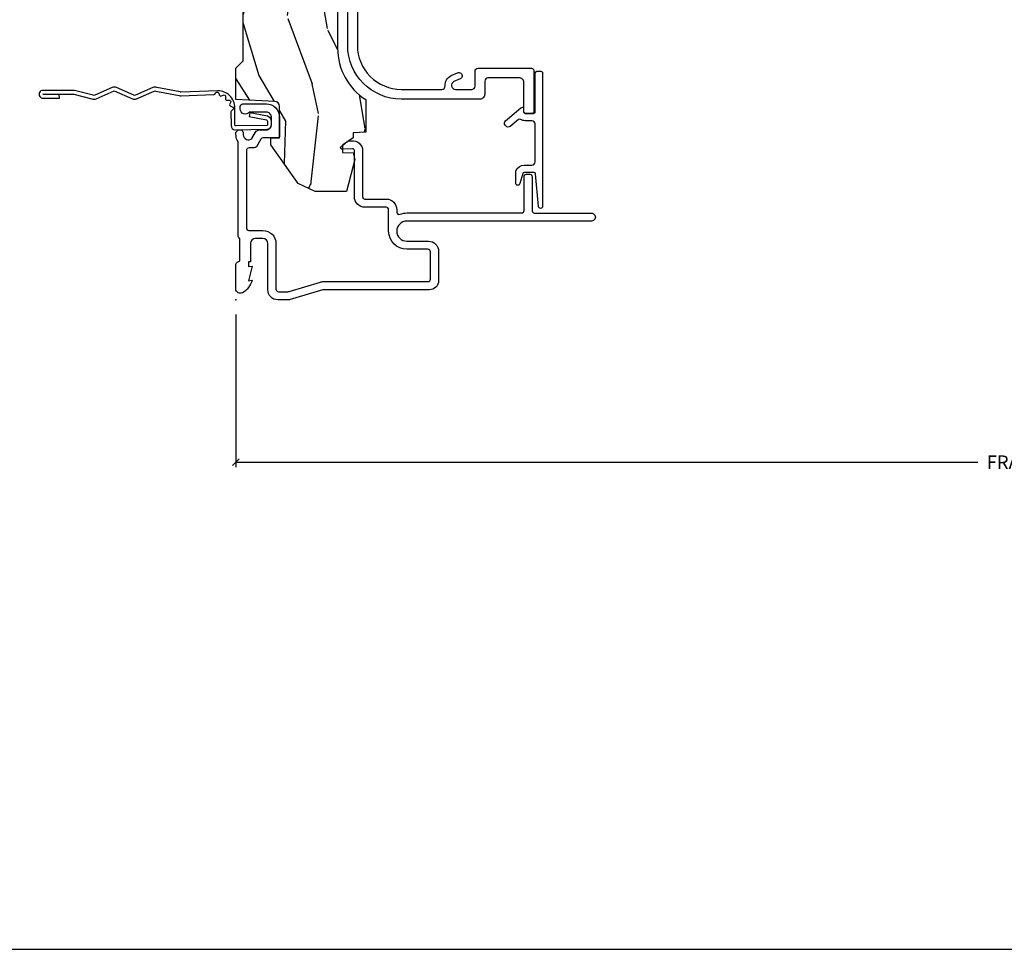
# Model space of a CAD drawing. Units: inches. Extents: x 0 to 143, y 0 to 107.
# Drawn here: x 19 to 25, y 0 to 6 of the extents above; entities that cross this region are included whole.
import ezdxf

# ---------------------------------------------------------------- set-up
doc = ezdxf.new("R2010")
doc.units = ezdxf.units.IN
doc.header["$MEASUREMENT"] = 0
doc.layers.get('Defpoints').update_dxf_attribs({"color": 253})
for name, color, linetype in [('ZP-ANNO-DIMS-DWNLD', 2, 'Continuous'), ('ZP-ANNO-TTLB', 1, 'Continuous'), ('ZP-SECT-ACCS', 165, 'Continuous'), ('ZP-SECT-ALUM', 63, 'Continuous'), ('ZP-SECT-VINL', 130, 'Continuous'), ('ZP-SECT-WDHA', 11, 'Continuous'), ('ZP-SECT-WOOD', 104, 'Continuous')]:
    doc.layers.add(name, color=color, linetype=linetype)
doc.layers.add('ZP-ANNO-NPLT', color=7, linetype='Continuous', plot=False)
doc.styles.get("Standard").update_dxf_attribs({"font": 'arial.ttf'})
doc.dimstyles.new('Frame Make Height and Width', dxfattribs={"dimtxt": 0.25, "dimasz": 0.125, "dimexe": 0.09375, "dimexo": 0.25, "dimgap": 0.0875, "dimtad": 0, "dimdec": 4, "dimzin": 10, "dimdsep": 46, "dimlunit": 5, "dimtxsty": 'Standard', "dimblk1": 'ARCHTICK', "dimblk2": 'ARCHTICK', "dimsah": 1, "dimcen": 0.09, "dimclrd": 256, "dimclre": 256, "dimclrt": 255, "dimadec": 3, "dimazin": 2, "dimtfac": 0.75, "dimtdec": 4, "dimtofl": 0, "dimtmove": 2, "dimatfit": 3, "dimfxl": 1, "dimfrac": 2, "dimtolj": 1, "dimtzin": 0, "dimlwd": -1, "dimlwe": -1, "dimarcsym": 0})

# ---------------------------------------------------------------- blocks, each defined once
blk = doc.blocks.new('WIA- 42G7 Foldout Blue Fin DH')
at = {"layer": 'ZP-ANNO-NPLT'}
blk.add_point((0, 0), dxfattribs=at)
at = {"layer": 'ZP-SECT-ACCS'}
blk.add_lwpolyline([(1.279571593912557, 0.338013373462509, -0.08026477305532967), (1.280385701974161, 0.3430520921520284), (1.307494150899153, 0.4861116551182434, 0.1615704533000932), (1.30749415090802, 0.5109903286831425), (1.259470227632939, 0.6185122730475214, -0.1615704533001526), (1.259470227633052, 0.6285897104408846), (1.307494150902563, 0.7361116548095552, 0.1615704533000934), (1.307494150911545, 0.7609903283744544), (1.259470227636463, 0.8685122730475214, -0.1615704533001683), (1.259470227636577, 0.8785897104408846), (1.287972183421154, 0.9861116550776003, 0.09588515595080674), (1.289906119572585, 1.000998398246118), (1.289906119572585, 1.189450650816049, 1.001822893294183), (1.242003919497144, 1.186389346219933), (1.241765084485543, 1.086963619096259), (1.265214473671769, 1.088505094620764), (1.265453308683369, 1.187930821744438, -1.000001092557772), (1.266451155031724, 1.187996416447596), (1.267339764696636, 0.9985509916924187), (1.237165948852955, 0.8859903283979023, 0.1615704531591201), (1.237165948850794, 0.8611116548536089), (1.286861732177705, 0.748550991494092), (1.237165948856365, 0.6359903282141843, 0.1615704533000896), (1.237165948847384, 0.6111116546492852), (1.285189872122466, 0.5035897101919673, -0.1615704533001815), (1.285189872122352, 0.4935122727986041), (1.257606864064918, 0.3490224644914761, 0.08026477302403139), (1.255571593912556, 0.3364256677724669), (1.263697775949133, 0.1370704559178861, 0.2172493365759632), (1.2673377378295, 0.1293256469599768), (1.275303713428507, 0.1225107667236998, -0.5855599422155324), (1.272011975473838, 0.1051687735461755), (1.26179564939212, 0.1018400323379112, 0.4605097357481115), (1.255909896591326, 0.08763056810135339), (1.260699716449373, 0.07821094809272466, -0.6036618419643542), (1.250519140217072, 0.06351299203148386), (1.240309544979361, 0.06428299197931864, 0.4605097357324635), (1.229445860713035, 0.05325641907136713), (1.230254575901988, 0.04287196005338245, -0.5855599423039615), (1.215664324697507, 0.03293692930514425), (1.206086515765143, 0.03780718727517041, 0.4605097357400129), (1.191782361491441, 0.0316308188224852), (1.188603288446636, 0.02187384318769858, -0.585559942305764), (1.17132168231722, 0.01827851903453137), (1.164183141522635, 0.0266228244090243, 0.2159645946919557), (1.156979287177982, 0.02988660437906532), (1.073391669295432, 0.02976801768003412, 0.4142135623720373), (1.047011398275714, 0.003346774236753447), (1.050597130417614, -0.1917730095977817, 0.4141699716873529), (1.077860722176766, -0.2190080540731714), (1.098619429082717, -0.2189919459266179, 0.3300162725305506), (1.130460181323784, -0.1953691181475534), (1.15192010760471, -0.08642072862498651), (1.128878443199525, -0.08173885041965434), (1.107862317121445, -0.1885030961245349, -0.3300162725321485), (1.098601102283297, -0.195374041932908), (1.077842395377289, -0.1953901500794615, -0.3902962473333499), (1.074097130417627, -0.1917730095976395), (1.070634058767752, -0.002764639274253966, -0.4142135623754232), (1.079648660102606, 0.006263963056404975), (1.182667721521504, 0.00625478645260813, 0.4142135623731925), (1.287460600079037, 0.1110502211198181)], format="xyb", close=True, dxfattribs=at)
blk = doc.blocks.new('CS AS RES C M6 DH OG (13-16 HiG) V LJ')
at = {"layer": 'ZP-SECT-WDHA'}
h = blk.add_hatch(dxfattribs=at)
h.set_pattern_fill('WOOD3', color=256, scale=2, angle=163, pattern_type=2)
h.set_pattern_definition([(158.2364, (-0.09940637960572474, -0.325143617027436), (20.45396798290167, -8.344771374467806), [0.2408319999999999, -23.84235799999998]), (174.3099, (-0.3230720869424033, -0.2358483127747206), (-8.235181511295936, 0.4263690944681484), [0.3059419999999999, -9.892097999999997]), (208, (-0.6275058160146756, -0.2055150867156783), (-0.5847435903937085, -1.91261010378108), [0.226274, -2.602152]), (209.8476, (-0.8272940497244008, -0.3117443749141273), (-35.54768828883149, -20.50272857977593), [0.438634, -43.42479]), (175.9946, (-1.207744422024589, -0.5300503854054739), (18.38297247813529, -1.437476743240211), [0.266834, -26.416494]), (163, (-1.473925960858338, -0.5114120275353287), (-2.497352921371544, -1.327866102480598), [0.5, -1.5]), (153.5377, (-1.952078338839868, -0.3652261751739729), (8.978306718050995, -4.83632345258755), [0.24331, -11.922214]), (157.2894, (-0.257287100156006, -0.8415481852474613), (16.62874032651941, -7.175302374271584), [0.200998, -19.898754]), (163, (-0.442700617254161, -0.7639477491836715), (-2.497352921371544, -1.327866102480598), [0.3, -1.7]), (191.3008, (-0.7295920440430734, -0.6762362377668296), (-24.54716094300747, -5.043499394239721), [0.2952959999999999, -29.23435]), (215.125, (-1.019163319254645, -0.7341022603737599), (10.57415813511433, 7.224071108844612), [0.45607, -22.347438]), (202.2893999999999, (-1.392182464624483, -0.9965078951980786), (-14.3993751268171, -6.054586024953077), [0.284254, -28.141088]), (169.3402, (-1.655196417786442, -1.10432097623243), (-15.88561928555968, 2.765334394382427), [0.362216, -17.748554]), (151.1113000000001, (-2.011160998122037, -1.037319352770766), (25.02229161617255, -13.92425483963839), [0.38833, -38.444646]), (156.2902000000001, (-0.4385575570841098, -1.434457133944562), (-16.62874768410003, 7.175289077572956), [0.3423439999999994, -33.89213999999993]), (166.3665, (-0.7520063059226345, -1.2967985641003), (-31.18650071420278, 7.443263674111074), [0.3405879999999999, -33.71818599999999]), (196.6901, (-1.082997357044519, -1.216518279613837), (4.409962367830815, 0.7431255040166733), [0.3605559999999999, -6.850547999999999]), (210.4896, (-1.428363124777974, -1.320067719389613), (-25.55825994297176, -15.19129255384614), [0.325576, -32.232064]), (177.9314, (-1.708919380223293, -1.485259085781735), (-22.79293410148565, 0.6943551067665474), [0.310484, -30.737866]), (163, (-2.019200543390028, -1.474051954841968), (-2.497352921371544, -1.327866102480598), [0.24, -1.76]), (150.0054, (-2.248713684821155, -1.403882745708501), (-16.04400167334359, 9.087905524651102), [0.266834, -26.416494]), (163, (-0.5929089486970867, 0.1812704569281038), (-2.497352921371544, -1.327866102480598), [0, -2]), (26.15240000000001, (-0.9483857917835508, -0.02375689253844371), (-36.87554735843706, -18.00538888531859), [0.4386339999999997, -43.42478999999996]), (9.565100000000024, (-1.139400167904029, -1.743033923186886), (2.497352076502218, 1.327869099233075), [0.178886, -4.293249999999999]), (351.1301, (-0.963001670572126, -1.713309015465484), (12.0603996767767, -1.595852046107204), [0.2828419999999999, -13.859292]), (319.8014, (-0.6835414707135641, -1.756920902549325), (8.393559450670804, -6.748938448303024), [0.152316, -15.07923]), (189.5651, (-0.9483857917835508, -0.02375689253844371), (-2.497352076502219, -1.327869099233075), [0.2236059999999997, -4.248529999999992]), (169.7098, (-1.16888391344844, -0.06091302719019609), (17.79822734718652, -3.350093459302554), [0.3423439999999999, -33.89214]), (152.8753, (-1.505722398664773, 0.0002411621770193051), (-30.7601241373409, 15.67848221527704), [0.5688579999999999, -56.316992]), (152.6952, (-0.0350846045667339, -0.1147565707155707), (-10.89091849633435, 5.421060729349781), [0.2236059999999997, -22.13707199999996]), (178.5241, (-0.2337767826896879, -0.01218260543802785), (22.79293551970828, -0.6943538178398185), [0.37363, -36.989452]), (205.8789, (-0.6072836653086569, -0.002559267334163451), (31.88084594068392, 15.34964888471388), [0.3821, -37.827846]), (197.6952, (-0.9510656402062097, -0.1693344265621874), (-23.21929303946757, -7.540852312839229), [0.316228, -31.306548]), (172.4623, (-1.252331783606692, -0.2654526394076129), (-10.14779136076372, 1.011111546693648), [0.364966, -11.80056]), (156.4181, (-1.61414379803675, -0.2175771110652249), (31.344885410924, -13.76583238823937), [0.5234499999999995, -51.82155999999997]), (154.8699, (-0.1812704569281038, -0.5929089486970724), (10.89091361125098, -5.421068605812716), [0.2828419999999999, -13.859292]), (174.3099, (-0.4373409204088432, -0.472792681136184), (-8.235181511295936, 0.4263690944681484), [0.3059419999999999, -9.892097999999997]), (205.5104, (-0.7417746494811155, -0.4424594550771417), (26.88614988798455, 12.69389479119331), [0.3255759999999996, -32.23206399999995]), (208, (-1.035609565951248, -0.5826772922555676), (-0.5847435903937085, -1.91261010378108), [0.367696, -2.460732]), (180.354, (-1.360265445729539, -0.7552998855780402), (27.20289793979688, 0.04876202922806261), [0.335262, -33.190848]), (159.6335000000001, (-1.695520138109984, -0.7573714156630729), (30.01700107381327, -11.26852463519537), [0.3405879999999997, -33.71818599999995]), (145.8972999999999, (-2.014816321042971, -0.6388389409380864), (-17.37187083675604, 11.58525502309056), [0.2720299999999999, -26.930912]), (154.2538, (-0.3274563092894596, -1.071061326678603), (-12.80351945054413, 6.005821017315287), [0.2630579999999995, -26.04283399999996]), (177.9314, (-0.5644006776509514, -0.9567924932121628), (-22.79293410148565, 0.6943551067665474), [0.310484, -30.737866]), (195.0054, (-0.8746818408176722, -0.9455853622723964), (11.31727641611973, 2.814114219735264), [0.3773599999999999, -18.490604]), (212.8991, (-1.239173703670389, -1.043287367953724), (28.64036637139407, 18.43175097613516), [0.4967899999999999, -49.18217999999999]), (178.9454, (-1.656292473373199, -1.313124229708393), (8.235181634652655, -0.4263644116476297), [0.291204, -14.269016]), (156.991, (-1.947447541420672, -1.307764532863075), (-18.54135163249375, 7.760042155334038), [0.3820999999999998, -37.82784599999997]), (139.8013999999999, (-2.29914848049772, -1.158411094829916), (-8.393559450670804, 6.748938448303025), [0.152316, -15.07923]), (153.5377, (-0.5028793321231149, -1.644844180256428), (8.978306718050995, -4.83632345258755), [0.24331, -11.922214]), (173.008, (-0.7206976053653307, -1.536422780884436), (-22.20819262847393, 2.606951578708767), [0.345254, -34.1801]), (200.4054, (-1.063383524676127, -1.494394686636497), (-30.71134915766887, -11.52445423798904), [0.4280179999999995, -42.37384999999993]), (192.0546, (-0.8798003754859849, 0.2689819683449173), (-15.72724097270063, -3.557234008732985), [0.205912, -20.385348]), (173.7843, (-1.081172402031612, 0.2259783995987164), (32.35598179133584, -3.618064673815965), [0.4275519999999998, -42.32756599999996]), (155.8750000000001, (-1.506210135913904, 0.2722701351052024), (12.80352490518391, -6.005810314090468), [0.4837359999999996, -15.64077999999999])])
edge = h.paths.add_edge_path()
edge.add_line((5.844999999999999, 0), (5.875, -0.03000000000000114))
edge.add_line((5.875, -0.03000000000000114), (5.875, -1.799998523622065))
edge.add_line((5.875, -1.799998523622065), (5.824999015748034, -1.849999507874031))
edge.add_line((5.824999015748034, -1.849999507874031), (5.258603838582673, -1.849999507874031))
edge.add_line((5.258603838582673, -1.849999507874031), (5.228533999724121, -0.9889120034781911))
edge.add_arc((4.853762432734072, -1.001999118355727), 0.3749999999999986, 1.999969976154741, 89.91741789243494)
edge.add_line((4.854302931177017, -0.626999507874018), (4.433603346456692, -0.626999507874018))
edge.add_line((4.433603346456692, -0.626999507874018), (4.418080708661421, -0.6120093503936914))
edge.add_line((4.418080708661421, -0.6120093503936914), (4.414762795275593, -0.5169999999999959))
edge.add_line((4.414762795275593, -0.5169999999999959), (4.352762795275595, -0.5169999999999959))
edge.add_line((4.352762795275595, -0.5169999999999959), (4.34675639763779, -0.688999999999993))
edge.add_line((4.34675639763779, -0.688999999999993), (4.058965551181103, -0.688999999999993))
edge.add_line((4.058965551181103, -0.688999999999993), (4.052959153543298, -0.5169999999999959))
edge.add_line((4.052959153543298, -0.5169999999999959), (3.956566929133857, -0.5169999999999959))
edge.add_line((3.956566929133857, -0.5169999999999959), (3.946684055118112, -0.8000000000000114))
edge.add_line((3.946684055118112, -0.8000000000000114), (3.58539714566929, -0.8000000000000114))
edge.add_line((3.58539714566929, -0.8000000000000114), (3.564699311023617, -0.7800123031496184))
edge.add_line((3.564699311023617, -0.7800123031496184), (3.560508366141732, -0.6600004921259881))
edge.add_line((3.560508366141732, -0.6600004921259881), (3.474290354330705, -0.6608169291338584))
edge.add_line((3.474290354330705, -0.6608169291338584), (3.47219537401574, -0.7808193897637921))
edge.add_line((3.47219537401574, -0.7808193897637921), (3.45184645669292, -0.8008164370078816))
edge.add_line((3.45184645669292, -0.8008164370078816), (2.950908956692913, -0.8008164370078816))
edge.add_line((2.950908956692913, -0.8008164370078816), (2.930560039370079, -0.7808193897637921))
edge.add_line((2.930560039370079, -0.7808193897637921), (2.928464074803145, -0.6607529527558995))
edge.add_line((2.928464074803145, -0.6607529527558995), (2.842245078740163, -0.660064468503947))
edge.add_line((2.842245078740163, -0.660064468503947), (2.838056102362202, -0.7800123031496184))
edge.add_line((2.838056102362202, -0.7800123031496184), (2.817358267716543, -0.8000000000000114))
edge.add_line((2.817358267716543, -0.8000000000000114), (2.456071358267721, -0.8000000000000114))
edge.add_line((2.456071358267721, -0.8000000000000114), (2.446188976377954, -0.5169999999999959))
edge.add_line((2.446188976377954, -0.5169999999999959), (2.34979625984252, -0.5169999999999959))
edge.add_line((2.34979625984252, -0.5169999999999959), (2.343790354330707, -0.688999999999993))
edge.add_line((2.343790354330707, -0.688999999999993), (2.055999015748029, -0.688999999999993))
edge.add_line((2.055999015748029, -0.688999999999993), (2.049992618110238, -0.5169999999999959))
edge.add_line((2.049992618110238, -0.5169999999999959), (1.987992618110241, -0.5169999999999959))
edge.add_line((1.987992618110241, -0.5169999999999959), (1.984674704724412, -0.6120093503936914))
edge.add_line((1.984674704724412, -0.6120093503936914), (1.969151574803149, -0.6270000000000095))
edge.add_line((1.969151574803149, -0.6270000000000095), (1.54925768948172, -0.6270000000000095))
edge.add_arc((1.548991828586338, -1.001999905727942), 0.3749999999706257, 89.95937944394709, 147.4071872205883)
edge.add_line((1.233046838307288, -0.8000004921259745), (1.032014271653537, -0.8000004921259745))
edge.add_line((1.032014271653537, -0.8000004921259745), (1.029315944881887, -0.7227293307086597))
edge.add_line((1.029315944881887, -0.7227293307086597), (0.9978065944881962, -0.7227293307086597))
edge.add_line((0.9978065944881962, -0.7227293307086597), (0.9518095472440962, -0.6571619094488312))
edge.add_line((0.9518095472440962, -0.6571619094488312), (0.9074709645669259, -0.6571619094488312))
edge.add_line((0.9074709645669259, -0.6571619094488312), (0.905181594488198, -0.7227293307086597))
edge.add_line((0.905181594488198, -0.7227293307086597), (0.864181594488187, -0.7327293307086507))
edge.add_line((0.864181594488187, -0.7327293307086507), (0.6660270669291322, -0.6812814960630078))
edge.add_line((0.6660270669291322, -0.6812814960630078), (0.6660270669291322, -0.4878439960629919))
edge.add_line((0.6660270669291322, -0.4878439960629919), (0.715286909448821, -0.3830880905511833))
edge.add_line((0.715286909448821, -0.3830880905511833), (0.9550442913385808, -0.2163558070866145))
edge.add_line((0.9550442913385808, -0.2163558070866145), (0.9950024606299195, -0.2163558070866145))
edge.add_line((0.9950024606299195, -0.2163558070866145), (0.9968410433070858, -0.2690000000000055))
edge.add_line((0.9968410433070858, -0.2690000000000055), (1.190816786252228, -0.268999905757255))
edge.add_arc((1.190816786252228, -0.2379999057572633), 0.03099999999998992, 269.9999999999951, 357.0000034071148)
edge.add_line((1.221774301926089, -0.2396223185598956), (1.221774606299221, -0.2396225393700888))
edge.add_line((1.221774606299221, -0.2396225393700888), (1.234332677165355, 0))
edge.add_line((1.234332677165355, 0), (1.426000000000002, 0))
edge.add_line((1.426000000000002, 0), (1.471000000000004, -0.04500000000001592))
edge.add_line((1.471000000000004, -0.04500000000001592), (2.070999999999998, -0.04500000000001592))
edge.add_line((2.070999999999998, -0.04500000000001592), (2.116, 0))
edge.add_line((2.116, 0), (4.289000000000001, 0))
edge.add_line((4.289000000000001, 0), (4.334000000000003, -0.04500000000001592))
edge.add_line((4.334000000000003, -0.04500000000001592), (4.933999999999997, -0.04500000000001592))
edge.add_line((4.933999999999997, -0.04500000000001592), (4.978999999999999, 0))
edge.add_line((4.978999999999999, 0), (5.844999999999999, 0))
at = {"layer": 'ZP-ANNO-NPLT'}
blk.add_point((0, 0), dxfattribs=at)
at = {"layer": 'ZP-SECT-ALUM', "flags": 128}
blk.add_lwpolyline([(0.5550835424686795, -0.9411643349590406, 0.4142135623730957), (0.5700836614173284, -0.9261643700787374), (0.5700836614173284, -0.7953048354601151, -0.4147297457958791), (0.6353224260843291, -0.7304296259842431), (0.9195085920573973, -0.7304291870180748, 0.500145071911023), (0.9291072912542262, -0.717624730969419), (0.9269295085861273, -0.6552531142068005, -0.7165709798983813), (0.9446910696149189, -0.6487010651659091), (0.9747590850559789, -0.6858319719366932, -0.162856422862189), (0.9783641398194618, -0.6954738601112354), (0.978950880381305, -0.7122674250259138, -0.4547683245529847), (0.9195085920573973, -0.7804291870180577), (0.6351982746757869, -0.7804296258073578, 0.4152878479739431), (0.6200836614173255, -0.7953694505532667), (0.6200835424686773, -0.9261643349590543, -0.4142135623730948), (0.5550835424686795, -0.991164334959052), (0.5402883492404413, -0.9911643700030766, 0.5322457551517674), (0.5267252056339089, -1.011213873678059, -0.09615794112106375), (0.5348532007610487, -1.053086862785563), (0.5348533464433132, -1.760634803482105, 0.4155325420212399), (0.5492340711062411, -1.775080404455451), (0.7585733945309983, -1.775080708800317, -0.4123490022402183), (0.7734778421683473, -1.790080404453818), (0.7734778421683473, -1.810080395332193, -0.4142137404840602), (0.7584778421695262, -1.825080404452621), (0.5483870726382207, -1.825080708524297, 0.4138847577958703), (0.5333976377952752, -1.839863190021617), (0.5333972174809816, -2.190162191507653, -1.001733929149344), (0.4848533464566884, -2.190078092426376), (0.4848532007610515, -1.053086862785563, 0.9986649421226151), (0.361008366141732, -1.052921412246747), (0.3610081451080447, -1.186723347653526, -0.4142135623730955), (0.2990081451079476, -1.248723347653623), (0.1180044931857651, -1.248723349220597, -0.4153910552387653), (0.06200492125984169, -1.192498335699099), (0.062004469194747, -0.5405420243096728, 0.07272246032883387), (0.06116717971990226, -0.5348157231186974), (0.001239463891721471, -0.3355064524310478, -0.07317893196459872), (0, -0.3268601425796192), (0, -0.2578565064046643, -0.4143544693359912), (0.06118808860819058, -0.1970157480315038), (0.3459997929059, -0.1970154574138405, 0.4142135623730941), (0.3769999999999953, -0.1660157480314979), (0.3769997929060906, -0.1210154574136482, 0.4129458802691192), (0.3461340248567666, -0.09001574803150447), (0.2330000000000041, -0.09001574803150447), (0.2330000000000041, -0.07800000000000296), (0.2041254921259821, -0.07800000000000296), (0.2080049212598425, -0.09999999999999432), (0.1161254921259882, -0.07800000000000296), (0.1200049264538734, -0.1000000294550318, -0.2023897055202423), (0.04341356094485604, -0.04013265334197058, -0.5730270018938258), (0.06707580685218772, 0), (0.2174468898564896, 0, -0.3500369133348771), (0.2330044689580006, -0.01249990575743709, 0.3510004003251334), (0.2486169639538218, -0.02499990575753941), (0.3693855064334741, -0.02499990575748257, 0.2060323237832292), (0.3810044689577126, -0.01999990575743027, -0.2069267654677492), (0.3926783348931053, -0.01500000000001478), (0.9674823302844118, -0.01499990575746324, 0.1403552067811365), (0.9759511562335064, -0.01257484544331078, -0.1162540367633329), (1.009141402788075, -0.001343096859926618), (1.02188908666794, -9.739166463873516e-05, -1.047145551017411), (1.024004468958012, -0.0459999058883227), (1.016449759918004, -0.04599999905980212, 0.6600472457805328), (0.9936444739435473, -0.09898827277473288), (1.031642770662643, -0.121052086199569, -0.2665672592069774), (1.047004468957226, -0.147818548793083), (1.047004919377713, -0.1878327955458019, 0.4157933394850104), (1.078004468958056, -0.2189999058881824), (1.125004406884855, -0.2189999058881256, 0.4142141488509029), (1.156004921259836, -0.1880000000000166), (1.156004921259836, -0.0824951540162715, -0.7155510267510059), (1.175080908713937, -0.02700000000001523), (1.190059384861584, -0.02700000000001523, -0.4132086363432935), (1.206004468957985, -0.04299990575711377), (1.206004468957588, -0.1879996530923336, -0.4142144760014), (1.125004468957982, -0.2689999057573402), (1.007004476943905, -0.2689999057573402, -0.4170022879742263), (0.997004921259844, -0.2589047960937307), (0.9970044689572148, -0.1679682707006407, 0.2663964437007587), (0.9890846622048031, -0.1541584742786313), (0.9429568739960388, -0.1273744859857402, -0.2690429639967623), (0.9350049212598464, -0.1134253618899095), (0.9350044689570041, -0.08099990575718152, 0.4132086367891185), (0.9190593848362312, -0.06499999999999773), (0.4430547087946195, -0.06499999999999773, 0.4137287148055882), (0.4269999999999925, -0.08091849960095487), (0.4269997929060878, -0.1660154574128683, -0.4142135623730955), (0.3459997929050616, -0.2470154574138803), (0.06609621119122266, -0.2470157479316413, 0.4144884025101768), (0.04999999999999716, -0.2629340512422402), (0.04999999999999716, -0.319505813322678, 0.0731779462969136), (0.05123943042360679, -0.328152010403187), (0.1090571137279994, -0.5204436945009832, -0.0729333655587561), (0.1120044691947584, -0.5405420243096728), (0.1120049211751279, -1.18260308630903, 0.4164168125811294), (0.1280044691083049, -1.198723349134013), (0.2953380031535744, -1.198723347685416, 0.4142136955100412), (0.3110083661417349, -1.183053641732272), (0.3110083661417349, -1.052864427961794, -0.413863537593248), (0.4230193372816018, -0.9411643700787522)], format="xyb", close=True, dxfattribs=at)
at = {"layer": 'ZP-SECT-ALUM', "linetype": 'Continuous', "flags": 128}
blk.add_lwpolyline([(1.082714335415787, -1.843999954094301, 0.414213562373095), (1.102714347578157, -1.824000048336984), (1.102714347578157, -1.781963377324843, -0.1421813187984204), (1.11127981513674, -1.752523967460633, 0.3268832582076123), (1.110497617392966, -1.740736820261333), (1.068242351391987, -1.690378951788972, -0.4142135623730367), (1.070707489000057, -1.662202310815047), (1.074537711322805, -1.658988372894328, -0.4142135623730866), (1.102714352296729, -1.661453510502383), (1.181986175929481, -1.75592606643346, -0.1757463662961117), (1.185473818818764, -1.765541971682325), (1.18547419009785, -1.772000048336992), (1.157757750220796, -1.772000048336992, 0.4150285837961017), (1.147714347578159, -1.781984357710684), (1.147714347578159, -1.833984357710676, 0.4146704438700523), (1.15771433541579, -1.843999954094272), (1.397757763438548, -1.84400006219019, -0.4129424242957228), (1.407714344710286, -1.853999967930434), (1.407714344710286, -1.878999963065496, -0.4142137048636494), (1.397714344710295, -1.888999967930431), (0.5752143447102895, -1.888999940508114, -0.9525494051545782), (0.5740829896321742, -1.864051244401935), (0.775619430880667, -1.845735321330352, 0.3879102801014347), (0.7847143464847761, -1.835776364778809), (0.7847143484711978, -1.776195853398832, 0.33392110997962), (0.7774940322425437, -1.766589951143885), (0.7161880951570794, -1.748849700006559, -0.9251147725196638), (0.7181242432912995, -1.724000557105057), (0.7938278554405116, -1.724623827538551, -0.3136896408028091), (0.8297143484711995, -1.776195855232544), (0.8297143468773953, -1.823999949660021, 0.4142135526079482), (0.8497143462105896, -1.843999949660031)], format="xyb", close=True, dxfattribs=at)
at = {"layer": 'ZP-SECT-VINL', "flags": 128}
blk.add_lwpolyline([(2.088171159590701, -0.7490009842519783), (1.566765933409201, -0.7490009842519783, 0.4144998076605846), (1.296004921259851, -1.018502327442832), (1.296004921259851, -1.268503130554734, 0.4335873135137368), (1.317180920557306, -1.288605151704729, -0.3124055044361907), (1.380396009423265, -1.327079683371295), (1.397382098694621, -1.365274109825009, -1.001252085789751), (1.360813211022631, -1.381482559543542), (1.343871634150659, -1.343388553209962, 0.8083820998269092), (1.296004921259851, -1.3533374540674), (1.296004921259851, -1.452860586580641, 0.4162647182733926), (1.316003757898443, -1.472999867109422), (1.406077832209277, -1.473000000106197, -0.4131578814565944), (1.42600504783691, -1.49299919644298), (1.426005031191082, -1.819980843524917, -0.4142138898124623), (1.409986073065397, -1.835999819558964), (1.157714199751965, -1.835999743413765, -0.4169237290384915), (1.147714566929139, -1.82590725637715), (1.147714566929139, -1.783907328464778, -0.4142634295663589), (1.157808179222684, -1.774000000000001), (1.339985375788018, -1.773999511535806, 0.4142135623730943), (1.366004429133852, -1.747980807086606), (1.366004366857709, -1.553001777132124, 0.4139230725310896), (1.346024877769992, -1.533002460629916), (1.266003677152042, -1.533002395240231, -0.415870507759687), (1.236004921259848, -1.50283354961266), (1.236004921259848, -1.018446949266689, -0.4139441409156523), (1.566253884020711, -0.688999999999993), (2.358005065786301, -0.6889999057572993, 0.4142135623730937)], format="xyb", dxfattribs=at)
at = {"layer": 'ZP-SECT-WOOD', "flags": 128}
blk.add_lwpolyline([(1.969151574803149, -0.6270000000000095), (1.54925768948172, -0.6270000000000095, 0.2560486394522655), (1.233046838307288, -0.8000004921259745), (1.032014271653537, -0.8000004921259745), (1.029315944881887, -0.7227293307086597), (0.9978065944881962, -0.7227293307086597), (0.9518095472440962, -0.6571619094488312), (0.9074709645669259, -0.6571619094488312), (0.905181594488198, -0.7227293307086597), (0.864181594488187, -0.7327293307086507), (0.6660270669291322, -0.6812814960630078), (0.6660270669291322, -0.4878439960629919), (0.715286909448821, -0.3830880905511833), (0.9550442913385808, -0.2163558070866145), (0.9950024606299195, -0.2163558070866145), (0.9968410433070858, -0.2690000000000055), (1.190816786252228, -0.268999905757255, 0.3989595632063432), (1.221774301926089, -0.2396223185598956), (1.221774606299221, -0.2396225393700888), (1.234332677165355, 0), (1.426000000000002, 0), (1.471000000000004, -0.04500000000001592), (2.070999999999998, -0.04500000000001592)], format="xyb", dxfattribs=at)
blk = doc.blocks.new('_ArchTick')
at = {"color": 0, "linetype": 'ByBlock', "const_width": 0.15}
blk.add_lwpolyline([(-0.5, -0.5), (0.5, 0.5)], dxfattribs=at)
blk = doc.blocks.new('*D138')
at = {"layer": 'Defpoints', "color": 0, "transparency": 16777216}
for p in [(20.00000000000006, 3.993574651813397), (30.00000000000004, 4.000000000000028), (20.00000000000006, 3.000000000000021)]:
    blk.add_point(p, dxfattribs=at)
at = {"layer": 'ZP-ANNO-DIMS-DWNLD', "transparency": 16777216}
for p, q in [((20.00000000000006, 3.910241318480063), (20.00000000000006, 2.968750000000021)), ((30.00000000000004, 3.916666666666695), (30.00000000000004, 2.968750000000021)), ((20.00000000000006, 3.000000000000021), (24.56965666211919, 3.000000000000021)), ((30.00000000000004, 3.000000000000021), (25.43034333788091, 3.000000000000021))]:
    blk.add_line(p, q, dxfattribs=at)
at = {"layer": 'ZP-ANNO-DIMS-DWNLD', "transparency": 16777216, "xscale": 0.04166666666666666, "yscale": 0.04166666666666666, "zscale": 0.04166666666666666, "rotation": 180}
blk.add_blockref('_ArchTick', (20.00000000000006, 3.000000000000021), dxfattribs=at)
at = {"layer": 'ZP-ANNO-DIMS-DWNLD', "transparency": 16777216, "xscale": 0.04166666666666666, "yscale": 0.04166666666666666, "zscale": 0.04166666666666666}
blk.add_blockref('_ArchTick', (30.00000000000004, 3.000000000000021), dxfattribs=at)
at = {"layer": 'ZP-ANNO-DIMS-DWNLD', "color": 255, "transparency": 16777216, "insert": (25.00000000000005, 3.000000000000021), "char_height": 0.08333333333333333, "attachment_point": 5}
blk.add_mtext('\\A1;FRAME WIDTH', dxfattribs=at)
blk = doc.blocks.new('*E143')
at = {"layer": 'ZP-ANNO-TTLB'}
blk.add_lwpolyline([(0, 0), (47.60416346247614, 0)], dxfattribs=at)

msp = doc.modelspace()

# ---------------------------------------------------------------- linework, layer by layer
at = {"layer": 'Defpoints', "linetype": 'Continuous'}
msp.add_lwpolyline([(0, 0), (142.8124903874284, 0), (142.8124903874284, 106.8125010082209), (0, 106.8125010082209)], close=True, dxfattribs=at)

# ---------------------------------------------------------------- block references
at = {"xscale": 3, "yscale": 3, "zscale": 3}
msp.add_blockref('*E143', (4.263256414560601e-14, 2.131628207280301e-14), dxfattribs=at)
at = {"rotation": 90}
for name in ['CS AS RES C M6 DH OG (13-16 HiG) V LJ', 'WIA- 42G7 Foldout Blue Fin DH']:
    msp.add_blockref(name, (20.00000000000006, 4.000000000000028), dxfattribs=at)

# ---------------------------------------------------------------- dimensions: what is measured, and where the dimension line sits
at = {"layer": 'ZP-ANNO-DIMS-DWNLD'}
dim = msp.add_linear_dim(base=(20.00000000000006, 3.000000000000021), p1=(30.00000000000004, 4.000000000000028), p2=(20.00000000000006, 3.993574651813397), text='FRAME WIDTH', dimstyle='Frame Make Height and Width', override={"dimscale": 0.3333333333333333, "dimlfac": 3, "dimpost": '"\\X'}, dxfattribs=at)
dim.commit()
dim.dimension.update_dxf_attribs({"geometry": '*D138', "text_midpoint": (25.00000000000005, 3.000000000000021)})

doc.saveas('drawing.dxf')
